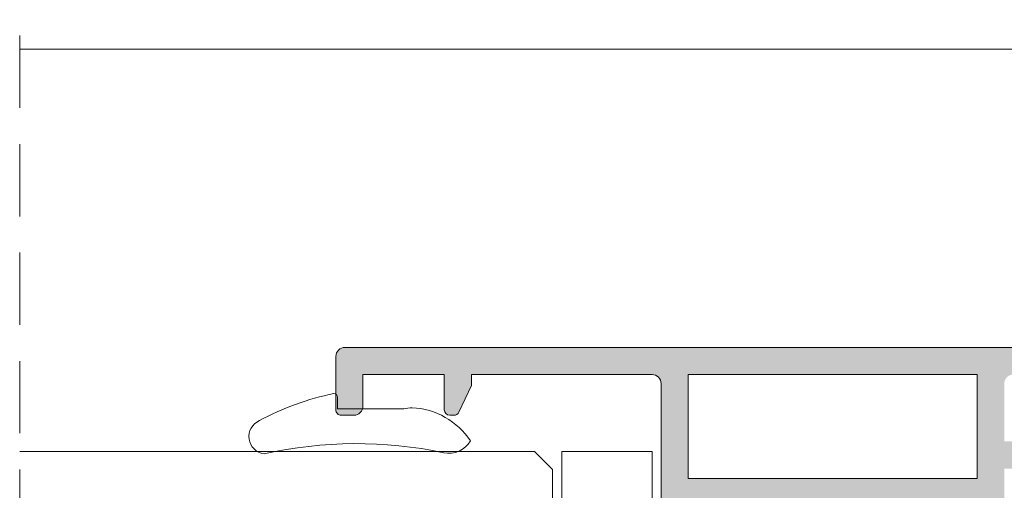
# Model space of a CAD drawing. Units: millimetres. Extents: x 3733 to 4153, y -1457 to -1160.
# Drawn here: x 4061 to 4088, y -1273 to -1260 of the extents above; entities that cross this region are included whole.
import ezdxf

# ---------------------------------------------------------------- set-up
doc = ezdxf.new("R2010")
doc.units = ezdxf.units.MM
doc.linetypes.add('TRAZOSX2', pattern=[1.5, 1, -0.5])
doc.layers.get('0').update_dxf_attribs({"lineweight": 9})
doc.layers.add('SOMBREADOS', color=18, linetype='Continuous')
doc.layers.add('VIDRO_01', color=7, linetype='Continuous', lineweight=5, true_color=0x00d900)
pattern_1 = [(135, (48.68070973133695, 56.22085595488139), (-0.2245064030267289, -0.2245064030267288), []), (225, (48.68070973133695, 56.22085595488139), (0.2245064030267288, -0.2245064030267289), [])]

# ---------------------------------------------------------------- blocks, each defined once
blk = doc.blocks.new('PERFIL_VIDRIO_CÁMARA')
h = blk.add_hatch()
h.set_pattern_fill('ANSI37', color=8, scale=0.1, angle=90, style=0)
h.set_pattern_definition(pattern_1)
edge = h.paths.add_edge_path()
edge.add_ellipse((-6.749999999999432, 10.72802983801254), major_axis=(-0.1767766952966373, 0.1767766952966373), ratio=0.999999999999996, start_angle=45.00000000000023, end_angle=225.0000000000001, ccw=False)
edge.add_line((-6.999999999999432, 10.72802983801254), (-6.999999999999432, 14.72802983801254))
edge.add_ellipse((-6.749999999999432, 14.72802983801254), major_axis=(-0.1767766952966373, 0.1767766952966373), ratio=0.999999999999996, start_angle=225.0000000000001, end_angle=405.0000000000001, ccw=False)
edge.add_line((-6.499999999999432, 14.72802983801254), (-6.499999999999432, 10.72802983801254))
h = blk.add_hatch()
h.set_pattern_fill('ANSI37', color=8, scale=0.1, angle=90, style=0)
h.set_pattern_definition(pattern_1)
edge = h.paths.add_edge_path()
edge.add_ellipse((4.750000000000568, 10.72802983801254), major_axis=(-0.1767766952966373, 0.1767766952966373), ratio=0.999999999999996, start_angle=45.00000000000023, end_angle=225.0000000000001, ccw=False)
edge.add_line((4.500000000000568, 10.72802983801254), (4.500000000000568, 14.72802983801254))
edge.add_ellipse((4.750000000000568, 14.72802983801254), major_axis=(-0.1767766952966373, 0.1767766952966373), ratio=0.999999999999996, start_angle=225.0000000000001, end_angle=405.0000000000001, ccw=False)
edge.add_line((5.000000000000568, 14.72802983801254), (5.000000000000568, 10.72802983801254))
h = blk.add_hatch()
h.set_pattern_fill('DOTS', color=8, scale=0.2, angle=90, style=0)
h.set_pattern_definition([(90, (-0.9999999999994458, 5.228029838012544), (-0.3175, 0.15875), [0, -0.3175])])
h.paths.add_polyline_path([(5.000000000000568, 10.72802983801254, -1), (4.500000000000568, 10.72802983801254), (4.500000000000568, 10.53869000979236, -0.1989123673796579), (4.28033008589048, 10.00835992390245), (2.719669914110661, 8.44769975212263, -0.1989123673796591), (2.189339828220748, 8.228029838012537), (-4.189339828219609, 8.228029838012537, -0.1989123673796579), (-4.719669914109519, 8.447699752122626), (-6.280330085889339, 10.00835992390245, -0.1989123673796593), (-6.499999999999432, 10.53869000979236), (-6.499999999999432, 10.72802983801254, -1), (-6.999999999999432, 10.72802983801254), (-6.999999999999432, 6.000000000000468, 0.5349622200293019), (-6.308010314189852, 5.538329164293104, -0.1996417887294667), (4.308010314190986, 5.538329164293104, 0.5349622200293035), (5.000000000000568, 6.000000000000468)])
at = {"color": 8}
for p, q in [((-6.999999999999432, 10.72802983801254), (-6.999999999999432, 14.72802983801254)), ((-6.499999999999432, 14.72802983801254), (-6.499999999999432, 10.72802983801254)), ((-5.749999999999432, 15.22802983801254), (-4.499999999999432, 15.22802983801254)), ((-5.749999999999432, 14.86802983801254), (-1.657647321897726, 14.86802983801254)), ((-4.499999999999432, 15.22802983801254), (-4.249999999999432, 14.97802983801254)), ((-4.249999999999432, 14.97802983801254), (-3.999999999999432, 15.22802983801254)), ((-3.999999999999432, 15.22802983801254), (-1.502493781055477, 15.22802983801254)), ((-0.497506218943385, 15.22802983801254), (2.000000000000569, 15.22802983801254)), ((-0.3423526781011356, 14.86802983801254), (3.750000000000568, 14.86802983801254)), ((2.000000000000569, 15.22802983801254), (2.250000000000569, 14.97802983801254)), ((2.250000000000569, 14.97802983801254), (2.500000000000569, 15.22802983801254)), ((2.500000000000569, 15.22802983801254), (3.750000000000568, 15.22802983801254)), ((4.500000000000568, 10.72802983801254), (4.500000000000568, 14.72802983801254)), ((5.000000000000568, 14.72802983801254), (5.000000000000568, 10.72802983801254)), ((-6.499999999999432, 10.53869000979236), (-6.499999999999432, 14.47802983801254)), ((-6.139999999999432, 10.53869000979236), (-6.139999999999431, 14.47802983801254)), ((4.14000000000057, 14.47802983801254), (4.140000000000569, 10.53869000979236)), ((4.500000000000568, 14.47802983801254), (4.500000000000568, 10.53869000979236)), ((-6.999999999999432, 6.000000000000468), (-6.999999999999432, 10.72802983801254)), ((-6.499999999999432, 10.72802983801254), (-6.499999999999432, 10.53869000979235)), ((4.500000000000568, 10.53869000979236), (4.500000000000568, 10.72802983801254)), ((5.000000000000568, 10.72802983801254), (5.000000000000568, 6.000000000000468)), ((-4.719669914109517, 8.447699752122622), (-6.280330085889339, 10.00835992390245)), ((-6.280330085889339, 10.00835992390245), (-4.719669914109517, 8.447699752122622)), ((-4.465111472882363, 8.702258193349783), (-6.025771644662187, 10.26291836512961)), ((4.025771644663323, 10.26291836512961), (2.4651114728835, 8.702258193349783)), ((4.280330085890482, 10.00835992390245), (2.719669914110661, 8.44769975212263)), ((2.719669914110661, 8.44769975212263), (4.280330085890482, 10.00835992390245)), ((2.189339828220746, 8.588029838012536), (-4.189339828219609, 8.588029838012536)), ((2.189339828220746, 8.228029838012537), (-4.189339828219609, 8.228029838012537)), ((-4.189339828219609, 8.228029838012537), (2.189339828220746, 8.228029838012537))]:
    blk.add_line(p, q, dxfattribs=at)
blk.add_lwpolyline([(-12.99999999999977, 0), (-12.99999999999977, 5.000000000000455), (12.99999999999977, 5.000000000000455), (12.99999999999977, 0)], close=True, dxfattribs=at)
for centre, radius, start, end in [((-6.749999999999432, 14.72802983801254), 0.25, 0, 180), ((-5.749999999999432, 14.47802983801254), 0.7499999999999999, 90, 180), ((-5.749999999999432, 14.47802983801254), 0.3899999999999999, 90, 180), ((-0.9999999999994308, 15.60802983801254), 0.9899999999999998, 228.3721036576289, 311.6278963423711), ((-0.9999999999994308, 15.60802983801254), 0.6299999999999999, 217.0976018013186, 322.9023981986814), ((3.750000000000568, 14.47802983801254), 0.7499999999999999, 0, 90), ((3.750000000000568, 14.47802983801254), 0.3899999999999999, 0, 90), ((4.750000000000568, 14.72802983801254), 0.25, 0, 180), ((-6.749999999999432, 10.72802983801254), 0.25, 180, 0), ((-6.749999999999432, 10.72802983801254), 0.25, 180, 0), ((-5.749999999999432, 10.53869000979236), 0.7499999999999999, 180, 225), ((-5.749999999999432, 10.53869000979236), 0.7500000000000003, 180, 225.0000000000003), ((-5.749999999999432, 10.53869000979236), 0.3899999999999996, 180, 225), ((3.750000000000568, 10.53869000979236), 0.3899999999999996, 314.9999999999999, 0), ((3.750000000000568, 10.53869000979236), 0.7500000000000002, 314.9999999999999, 0), ((3.750000000000568, 10.53869000979236), 0.7500000000000002, 314.9999999999999, 0), ((4.750000000000568, 10.72802983801254), 0.25, 180, 0), ((4.750000000000568, 10.72802983801254), 0.25, 180, 0), ((-4.189339828219609, 8.978029838012537), 0.7499999999999999, 225, 270), ((-4.189339828219609, 8.978029838012537), 0.750000000000001, 225, 270), ((-4.189339828219609, 8.978029838012537), 0.3899999999999996, 225, 270), ((2.189339828220746, 8.978029838012537), 0.3900000000000001, 270, 314.9999999999999), ((2.189339828220746, 8.978029838012537), 0.7500000000000002, 270, 314.9999999999999), ((2.189339828220746, 8.978029838012537), 0.7499999999999997, 270, 314.9999999999999), ((-0.9999999999994325, -7.225656293374323), 13.82368613138686, 67.41960698867709, 112.5803930113229), ((-6.499999999999432, 6.000000000000468), 0.5, 180, 292.5803930113228), ((4.500000000000568, 6.000000000000468), 0.5, 247.419606988677, 0)]:
    blk.add_arc(centre, radius, start, end, dxfattribs=at)
at = {"layer": 'VIDRO_01', "extrusion": (1, 3.563496471383267e-15, 0)}
for p, q in [((-12.99999999999943, 6.500000000000456), (-12.99999999999976, 35)), ((-6.999999999999758, 35), (-6.999999999999432, 6.500000000000456))]:
    blk.add_line(p, q, dxfattribs=at)
at = {"layer": 'VIDRO_01', "extrusion": (-1, -6.123031769111885e-17, 0)}
for p, q in [((5, 6.500000000000456), (5, 35)), ((9, 6.500000000000456), (9, 35)), ((13, 35), (13, 6.500000000000456))]:
    blk.add_line(p, q, dxfattribs=at)
at = {"layer": 'VIDRO_01'}
for points in [[(-11.99999999999955, 5.500000000000456), (-12.99999999999955, 6.500000000000456)], [(-6.999999999999544, 6.500000000000456), (-7.999999999999544, 5.500000000000456)], [(6, 5.500000000000456), (5, 6.500000000000456)], [(9, 6.500000000000456), (8, 5.500000000000456)], [(10, 5.500000000000456), (9, 6.500000000000456)], [(13, 6.500000000000456), (12, 5.500000000000456)]]:
    blk.add_lwpolyline(points, dxfattribs=at)
at = {"layer": 'VIDRO_01', "extrusion": (-6.123031769111885e-17, 1, 0)}
for points, elevation in [([(7.999999999999544, 0), (11.99999999999955, 0)], 5.500000000000457), ([(-8, 0), (-6, 0)], 5.500000000000456), ([(-10, 0), (-12, 0)], 5.500000000000454)]:
    blk.add_lwpolyline(points, dxfattribs=dict(at, elevation=elevation))

msp = doc.modelspace()

# ---------------------------------------------------------------- hatches: boundary and pattern name
at = {"layer": 'SOMBREADOS'}
h = msp.add_hatch(color=256, dxfattribs=at)
edge = h.paths.add_edge_path()
edge.add_arc((4079.203838434084, -1273.285628844074), 0.1349999999999156, 35.03784413373981, 180)
edge.add_line((4079.068838434084, -1273.285628844074), (4079.111809466151, -1273.427494926765))
edge.add_arc((4079.205778728229, -1273.393292912432), 0.0999999999993306, 199.9999999997133, 214.9999999997098)
edge.add_line((4079.123863523801, -1273.450650556067), (4079.724065128865, -1274.30782728198))
edge.add_arc((4079.805980333292, -1274.250469638346), 0.0999999999998793, 214.9999999998765, 274.999999999757)
edge.add_line((4079.814695907568, -1274.350089108155), (4079.900968899134, -1274.342541199424))
edge.add_arc((4079.909684473408, -1274.442160669233), 0.0999999999998671, -25.000000000218506, 95.00000000028109, ccw=False)
edge.add_line((4080.000315252112, -1274.484422495408), (4079.79379474414, -1274.92730715398))
edge.add_arc((4079.657848576085, -1274.863914414719), 0.1499999999999463, 305.0000000000357, 335.0000000000566, ccw=False)
edge.add_line((4079.743885041537, -1274.986787221362), (4078.621188400256, -1275.77290787271))
edge.add_arc((4078.535151934803, -1275.650035066066), 0.1499999999995915, 179.999999999886, 305.00000000002683, ccw=False)
edge.add_line((4078.385151934804, -1275.650035066066), (4078.385151934804, -1274.273016686083))
edge.add_arc((4078.535151934803, -1274.273016686083), 0.1499999999999773, 104.0561180457506, 180.000000000076, ccw=False)
edge.add_arc((4078.462290295688, -1273.981999192544), 0.1499999999997707, 284.0561180457493, 380.0000000000987)
edge.add_line((4078.603244188806, -1273.930696171045), (4078.505512043249, -1273.662179307975))
edge.add_arc((4077.259180195613, -1274.105089186058), 1.322691284667413, 19.56372485673825, 40.24079406320886)
edge.add_line((4078.268838434085, -1273.250628844074), (4078.268838434085, -1269.875656129157))
edge.add_arc((4078.018838434085, -1269.875656129157), 0.25, 0, 90)
edge.add_line((4078.018838434085, -1269.625656129157), (4073.018838434085, -1269.625656129157))
edge.add_line((4073.018838434085, -1269.625656129157), (4073.018838434085, -1269.926137076319))
edge.add_line((4073.018838434085, -1269.92613707632), (4072.674744514386, -1270.664048868419))
edge.add_arc((4072.538798346329, -1270.600656129158), 0.1500000000001119, 269.9999999999783, 334.99999999997226, ccw=False)
edge.add_line((4072.538798346329, -1270.750656129158), (4072.418838434083, -1270.750656129158))
edge.add_arc((4072.418838434084, -1270.600656129158), 0.1499999999999773, 180, 269.9999999998697, ccw=False)
edge.add_line((4072.268838434085, -1270.600656129158), (4072.268838434085, -1269.625656129158))
edge.add_line((4072.268838434085, -1269.625656129157), (4070.018838434085, -1269.625656129157))
edge.add_line((4070.018838434085, -1269.625656129157), (4070.018838434085, -1270.500656129157))
edge.add_arc((4069.768838434085, -1270.500656129157), 0.25, 270, 360, ccw=False)
edge.add_line((4069.768838434085, -1270.750656129157), (4069.418838434083, -1270.750656129157))
edge.add_arc((4069.418838434083, -1270.600656129159), 0.1499999999995794, 179.9999999999349, 270.00000000002166, ccw=False)
edge.add_line((4069.268838434085, -1270.600656129158), (4069.268838434085, -1269.125656129158))
edge.add_arc((4069.518838434085, -1269.125656129158), 0.25, 90, 180, ccw=False)
edge.add_line((4069.518838434085, -1268.875656129158), (4105.018838434085, -1268.875656129158))
edge.add_arc((4105.018838434085, -1269.125656129157), 0.25, 0, 90, ccw=False)
edge.add_line((4105.268838434085, -1269.125656129157), (4105.268838434085, -1272.775656129158))
edge.add_arc((4105.018838434085, -1272.775656129158), 0.25, 270, 360, ccw=False)
edge.add_line((4105.018838434085, -1273.025656129158), (4103.818838434085, -1273.025656129158))
edge.add_arc((4103.818838434084, -1272.750656129157), 0.2749999999999773, 90, 270, ccw=False)
edge.add_line((4103.818838434084, -1272.475656129158), (4104.418838434083, -1272.475656129158))
edge.add_line((4104.418838434084, -1272.475656129158), (4104.418838434084, -1271.875656129158))
edge.add_line((4104.418838434084, -1271.875656129157), (4103.618838434084, -1271.875656129157))
edge.add_line((4103.618838434084, -1271.875656129157), (4103.618838434084, -1271.425656129157))
edge.add_arc((4103.768838434085, -1271.425656129158), 0.150000000000091, 90.00000000017371, 180, ccw=False)
edge.add_line((4103.768838434085, -1271.275656129157), (4104.418838434084, -1271.275656129158))
edge.add_line((4104.418838434084, -1271.275656129158), (4104.418838434084, -1269.775656129158))
edge.add_arc((4104.268838434085, -1269.775656129158), 0.150000000000432, 1.302755e-10, 90.00000000004343)
edge.add_line((4104.268838434085, -1269.625656129157), (4100.818838434085, -1269.625656129157))
edge.add_arc((4100.818838434084, -1269.775656129158), 0.150000000000091, 89.99999999982631, 180)
edge.add_line((4100.668838434083, -1269.775656129158), (4100.668838434083, -1271.275656129158))
edge.add_line((4100.668838434083, -1271.275656129157), (4101.318838434085, -1271.275656129158))
edge.add_arc((4101.318838434084, -1271.425656129158), 0.150000000000091, 0, 89.99999999991309, ccw=False)
edge.add_line((4101.468838434084, -1271.425656129158), (4101.468838434083, -1271.875656129158))
edge.add_line((4101.468838434083, -1271.875656129157), (4100.668838434084, -1271.875656129157))
edge.add_line((4100.668838434084, -1271.875656129157), (4100.668838434084, -1272.475656129157))
edge.add_line((4100.668838434084, -1272.475656129158), (4101.268838434085, -1272.475656129157))
edge.add_arc((4101.268838434085, -1272.750656129157), 0.275000000000091, -90.00000000018952, 90.00000000018952, ccw=False)
edge.add_line((4101.268838434085, -1273.025656129158), (4100.168838434083, -1273.025656129158))
edge.add_arc((4100.168838434083, -1272.775656129158), 0.25, 180, 270, ccw=False)
edge.add_line((4099.918838434083, -1272.775656129158), (4099.918838434084, -1269.875656129158))
edge.add_arc((4099.668838434084, -1269.875656129158), 0.25, 0, 90)
edge.add_line((4099.668838434084, -1269.625656129158), (4088.018838434084, -1269.625656129158))
edge.add_arc((4088.018838434084, -1269.875656129158), 0.25, 90, 180)
edge.add_line((4087.768838434084, -1269.875656129158), (4087.768838434084, -1271.475656129159))
edge.add_line((4087.768838434084, -1271.475656129159), (4088.268838434084, -1271.475656129159))
edge.add_arc((4088.268838434084, -1271.725656129159), 0.25, 0, 90, ccw=False)
edge.add_line((4088.518838434084, -1271.725656129159), (4088.518838434084, -1271.975656129159))
edge.add_arc((4088.268838434084, -1271.975656129159), 0.25, 270, 360, ccw=False)
edge.add_line((4088.268838434084, -1272.225656129159), (4087.768838434084, -1272.225656129159))
edge.add_line((4087.768838434084, -1272.225656129159), (4087.768838434084, -1273.250628844074))
edge.add_arc((4088.604458687124, -1274.005003773074), 1.125763181489357, 137.9251466687088, 162.2703344112724)
edge.add_line((4087.532164824918, -1273.662179307975), (4087.434432679362, -1273.930696171045))
edge.add_arc((4087.575386572479, -1273.981999192544), 0.1499999999999699, 159.9999999999946, 255.9438819541598)
edge.add_arc((4087.502524933364, -1274.273016686083), 0.1500000000000741, -9.771383702172898e-11, 75.94388195421249, ccw=False)
edge.add_line((4087.652524933364, -1274.273016686083), (4087.652524933364, -1275.650035066066))
edge.add_arc((4087.502524933364, -1275.650035066066), 0.1499999999997499, -125.00000000004991, 9.231371222995222e-11, ccw=False)
edge.add_line((4087.416488467912, -1275.772907872711), (4086.29379182663, -1274.986787221362))
edge.add_arc((4086.379828292082, -1274.863914414719), 0.1499999999996683, 204.999999999926, 234.9999999999407, ccw=False)
edge.add_line((4086.243882124028, -1274.92730715398), (4086.037361616055, -1274.484422495408))
edge.add_arc((4086.12799239476, -1274.442160669233), 0.1000000000001696, 84.99999999999562, 204.9999999999903, ccw=False)
edge.add_line((4086.136707969034, -1274.342541199424), (4086.222980960601, -1274.350089108155))
edge.add_arc((4086.231696534875, -1274.250469638346), 0.1000000000001984, 265.0000000002586, 325.0000000001955)
edge.add_line((4086.313611739304, -1274.30782728198), (4086.913813344368, -1273.450650556067))
edge.add_arc((4086.831898139938, -1273.393292912433), 0.099999999999076, 325.000000000497, 340.0000000005016)
edge.add_line((4086.925867402016, -1273.427494926765), (4086.968838434082, -1273.285628844074))
edge.add_arc((4086.833838434083, -1273.285628844074), 0.1349999999999909, 0, 144.9457365416335)
edge.add_arc((4086.641465446807, -1273.150656129143), 0.1000000000194375, 269.9999999785697, 324.94573652020654, ccw=False)
edge.add_line((4086.64146544677, -1273.250656129163), (4084.653838434083, -1273.250656129163))
edge.add_arc((4084.653791866886, -1273.385609555309), 0.1349534341803933, 89.98022944751843, 180.0081892309155)
edge.add_line((4084.518838434084, -1273.385628844074), (4084.518838434084, -1273.522520111764))
edge.add_arc((4084.618838434083, -1273.522520111764), 0.0999999999996817, 180.000000000114, 211.400000000122)
edge.add_line((4084.533483354357, -1273.574621074948), (4084.976686283385, -1274.300704030633))
edge.add_arc((4084.979781117881, -1274.400656129158), 0.1000000000001092, -90, 91.7734927339647, ccw=False)
edge.add_line((4084.979781117881, -1274.500656129158), (4084.324905688184, -1274.500656129158))
edge.add_arc((4084.324905688184, -1274.000656129157), 0.5000000000001279, 211.4000004457256, 270, ccw=False)
edge.add_line((4083.898130291574, -1274.261160948398), (4083.445613824807, -1273.519819981499))
edge.add_arc((4083.018838426168, -1273.780324797419), 0.500000000000175, 31.40000000000263, 148.5999999999974)
edge.add_line((4082.59206302753, -1273.519819981499), (4082.139546560763, -1274.261160948399))
edge.add_arc((4081.712771164152, -1274.000656129158), 0.4999999999998817, 270, 328.5999995542734, ccw=False)
edge.add_line((4081.712771164152, -1274.500656129158), (4081.057895734456, -1274.500656129158))
edge.add_arc((4081.057895734456, -1274.400656129158), 0.0999999999998806, 88.22650726603132, 270, ccw=False)
edge.add_line((4081.060990568952, -1274.300704030634), (4081.504193497981, -1273.574621074948))
edge.add_arc((4081.418838418253, -1273.522520111764), 0.0999999999996827, 328.599999999878, 359.9999999998861)
edge.add_line((4081.518838418253, -1273.522520111764), (4081.518838418253, -1273.385628844074))
edge.add_arc((4081.38388498545, -1273.385609555309), 0.1349534341804978, 359.9918107690845, 450.0197705524334)
edge.add_line((4081.383838418254, -1273.250656129163), (4079.396211405567, -1273.250656129163))
edge.add_arc((4079.396211405566, -1273.150656129163), 0.100000000000037, 215.076214177752, 270.0000000000325, ccw=False)
h.paths.add_polyline_path([(4087.018838434084, -1272.500656129158), (4087.018838434084, -1269.625656129158), (4079.018838434085, -1269.625656129158), (4079.018838434085, -1272.500656129157)], flags=16)
edge = h.paths.add_edge_path()
edge.add_arc((4079.203838434084, -1283.215683414236), 0.1349999999999156, 180, 324.9621558662602, ccw=False)
edge.add_line((4079.068838434084, -1283.215683414236), (4079.111809466151, -1283.073817331546))
edge.add_arc((4079.205778728229, -1283.108019345877), 0.0999999999993306, 145.0000000002902, 160.0000000002867, ccw=False)
edge.add_line((4079.123863523801, -1283.050661702243), (4079.724065128865, -1282.193484976329))
edge.add_arc((4079.805980333292, -1282.250842619964), 0.0999999999998793, 85.000000000243, 145.0000000001235, ccw=False)
edge.add_line((4079.814695907568, -1282.151223150155), (4079.900968899134, -1282.158771058885))
edge.add_arc((4079.909684473408, -1282.059151589076), 0.0999999999998671, 264.9999999997189, 385.0000000002185)
edge.add_line((4080.000315252112, -1282.016889762902), (4079.79379474414, -1281.57400510433))
edge.add_arc((4079.657848576085, -1281.637397843591), 0.1499999999999463, 24.99999999994338, 54.99999999996432)
edge.add_line((4079.743885041537, -1281.514525036948), (4078.621188400256, -1280.728404385599))
edge.add_arc((4078.535151934803, -1280.851277192242), 0.1499999999995915, 54.99999999997317, 180.000000000114)
edge.add_line((4078.385151934804, -1280.851277192242), (4078.385151934804, -1282.228295572227))
edge.add_arc((4078.535151934803, -1282.228295572228), 0.1499999999999773, 179.9999999999241, 255.9438819542494)
edge.add_arc((4078.462290295688, -1282.519313065766), 0.1499999999997707, -20.00000000009868, 75.94388195425068, ccw=False)
edge.add_line((4078.603244188806, -1282.570616087265), (4078.505512043249, -1282.839132950335))
edge.add_arc((4077.259180195613, -1282.396223072252), 1.322691284667413, 319.75920593679115, 340.43627514326175, ccw=False)
edge.add_line((4078.268838434085, -1283.250683414236), (4078.268838434085, -1286.625656129152))
edge.add_arc((4078.018838434085, -1286.625656129152), 0.25, 270, 360, ccw=False)
edge.add_line((4078.018838434085, -1286.875656129152), (4073.018838434085, -1286.875656129152))
edge.add_line((4073.018838434085, -1286.875656129152), (4073.018838434085, -1286.57517518199))
edge.add_line((4073.018838434085, -1286.57517518199), (4072.674744514386, -1285.837263389891))
edge.add_arc((4072.538798346329, -1285.900656129152), 0.1500000000001119, 25.00000000002771, 90.00000000002169)
edge.add_line((4072.538798346329, -1285.750656129152), (4072.418838434083, -1285.750656129152))
edge.add_arc((4072.418838434084, -1285.900656129152), 0.1499999999999773, 90.00000000013027, 180)
edge.add_line((4072.268838434085, -1285.900656129152), (4072.268838434085, -1286.875656129152))
edge.add_line((4072.268838434085, -1286.875656129152), (4070.018838434085, -1286.875656129152))
edge.add_line((4070.018838434085, -1286.875656129152), (4070.018838434085, -1286.000656129152))
edge.add_arc((4069.768838434085, -1286.000656129152), 0.25, 0, 90)
edge.add_line((4069.768838434085, -1285.750656129152), (4069.418838434083, -1285.750656129152))
edge.add_arc((4069.418838434083, -1285.900656129152), 0.1499999999995794, 89.99999999997833, 180.0000000000651)
edge.add_line((4069.268838434085, -1285.900656129152), (4069.268838434085, -1287.375656129152))
edge.add_arc((4069.518838434085, -1287.375656129151), 0.25, 180, 270)
edge.add_line((4069.518838434085, -1287.625656129151), (4105.018838434085, -1287.625656129152))
edge.add_arc((4105.018838434085, -1287.375656129152), 0.25, 270, 360)
edge.add_line((4105.268838434085, -1287.375656129152), (4105.268838434085, -1283.725656129152))
edge.add_arc((4105.018838434085, -1283.725656129151), 0.25, 0, 90)
edge.add_line((4105.018838434085, -1283.475656129151), (4103.818838434085, -1283.475656129152))
edge.add_arc((4103.818838434084, -1283.750656129152), 0.2749999999999773, 90, 270)
edge.add_line((4103.818838434084, -1284.025656129152), (4104.418838434083, -1284.025656129152))
edge.add_line((4104.418838434084, -1284.025656129152), (4104.418838434084, -1284.625656129152))
edge.add_line((4104.418838434084, -1284.625656129152), (4103.618838434084, -1284.625656129152))
edge.add_line((4103.618838434084, -1284.625656129152), (4103.618838434084, -1285.075656129152))
edge.add_arc((4103.768838434085, -1285.075656129152), 0.150000000000091, 180, 269.9999999998263)
edge.add_line((4103.768838434085, -1285.225656129152), (4104.418838434084, -1285.225656129152))
edge.add_line((4104.418838434084, -1285.225656129152), (4104.418838434084, -1286.725656129152))
edge.add_arc((4104.268838434085, -1286.725656129151), 0.150000000000432, 269.9999999999566, 359.9999999998697, ccw=False)
edge.add_line((4104.268838434085, -1286.875656129152), (4100.818838434085, -1286.875656129152))
edge.add_arc((4100.818838434084, -1286.725656129151), 0.150000000000091, 180, 270.0000000001737, ccw=False)
edge.add_line((4100.668838434083, -1286.725656129151), (4100.668838434083, -1285.225656129152))
edge.add_line((4100.668838434083, -1285.225656129152), (4101.318838434085, -1285.225656129152))
edge.add_arc((4101.318838434084, -1285.075656129152), 0.150000000000091, 270.0000000000869, 360)
edge.add_line((4101.468838434084, -1285.075656129152), (4101.468838434083, -1284.625656129152))
edge.add_line((4101.468838434083, -1284.625656129152), (4100.668838434084, -1284.625656129152))
edge.add_line((4100.668838434084, -1284.625656129152), (4100.668838434084, -1284.025656129152))
edge.add_line((4100.668838434084, -1284.025656129152), (4101.268838434085, -1284.025656129152))
edge.add_arc((4101.268838434085, -1283.750656129152), 0.275000000000091, 269.9999999998105, 450.0000000001895)
edge.add_line((4101.268838434085, -1283.475656129151), (4100.168838434083, -1283.475656129151))
edge.add_arc((4100.168838434083, -1283.725656129151), 0.25, 90, 180)
edge.add_line((4099.918838434083, -1283.725656129151), (4099.918838434084, -1286.625656129152))
edge.add_arc((4099.668838434084, -1286.625656129152), 0.25, 270, 360, ccw=False)
edge.add_line((4099.668838434084, -1286.875656129152), (4088.018838434084, -1286.875656129152))
edge.add_arc((4088.018838434084, -1286.625656129152), 0.25, 180, 270, ccw=False)
edge.add_line((4087.768838434084, -1286.625656129152), (4087.768838434084, -1285.025656129152))
edge.add_line((4087.768838434084, -1285.025656129151), (4088.268838434084, -1285.025656129151))
edge.add_arc((4088.268838434084, -1284.775656129151), 0.25, 270, 360)
edge.add_line((4088.518838434084, -1284.775656129151), (4088.518838434084, -1284.525656129151))
edge.add_arc((4088.268838434084, -1284.525656129151), 0.25, 0, 90)
edge.add_line((4088.268838434084, -1284.275656129151), (4087.768838434084, -1284.275656129151))
edge.add_line((4087.768838434084, -1284.275656129151), (4087.768838434084, -1283.250683414235))
edge.add_arc((4088.604458687124, -1282.496308485235), 1.125763181489357, 197.7296655887276, 222.0748533312912, ccw=False)
edge.add_line((4087.532164824918, -1282.839132950335), (4087.434432679362, -1282.570616087265))
edge.add_arc((4087.575386572479, -1282.519313065766), 0.1499999999999699, 104.0561180458401, 200.0000000000054, ccw=False)
edge.add_arc((4087.502524933364, -1282.228295572228), 0.1500000000000741, 284.0561180457875, 360.0000000000977)
edge.add_line((4087.652524933364, -1282.228295572228), (4087.652524933364, -1280.851277192243))
edge.add_arc((4087.502524933364, -1280.851277192242), 0.1499999999997499, 359.9999999999077, 485.0000000000499)
edge.add_line((4087.416488467912, -1280.7284043856), (4086.29379182663, -1281.514525036948))
edge.add_arc((4086.379828292082, -1281.637397843591), 0.1499999999996683, 125.0000000000593, 155.000000000074)
edge.add_line((4086.243882124028, -1281.57400510433), (4086.037361616055, -1282.016889762902))
edge.add_arc((4086.12799239476, -1282.059151589076), 0.1000000000001696, 155.0000000000097, 275.0000000000044)
edge.add_line((4086.136707969034, -1282.158771058886), (4086.222980960601, -1282.151223150155))
edge.add_arc((4086.231696534875, -1282.250842619964), 0.1000000000001984, 34.999999999804515, 94.99999999974142, ccw=False)
edge.add_line((4086.313611739304, -1282.193484976329), (4086.913813344368, -1283.050661702243))
edge.add_arc((4086.831898139938, -1283.108019345877), 0.099999999999076, 19.999999999498414, 34.99999999950302, ccw=False)
edge.add_line((4086.925867402016, -1283.073817331546), (4086.968838434082, -1283.215683414236))
edge.add_arc((4086.833838434083, -1283.215683414236), 0.1349999999999909, 215.0542634583665, 360, ccw=False)
edge.add_arc((4086.641465446807, -1283.350656129167), 0.1000000000194375, 35.05426347979348, 90.00000002143032)
edge.add_line((4086.64146544677, -1283.250656129147), (4084.653838434083, -1283.250656129147))
edge.add_arc((4084.653791866886, -1283.115702703001), 0.1349534341803933, 179.9918107690845, 270.0197705524816, ccw=False)
edge.add_line((4084.518838434084, -1283.115683414236), (4084.518838434084, -1282.978792146546))
edge.add_arc((4084.618838434083, -1282.978792146546), 0.0999999999996817, 148.599999999878, 179.999999999886, ccw=False)
edge.add_line((4084.533483354357, -1282.926691183362), (4084.976686283385, -1282.200608227676))
edge.add_arc((4084.979781117881, -1282.100656129151), 0.1000000000001092, 268.2265072660353, 450)
edge.add_line((4084.979781117881, -1282.000656129152), (4084.324905688184, -1282.000656129152))
edge.add_arc((4084.324905688184, -1282.500656129152), 0.5000000000001279, 90, 148.5999995542744)
edge.add_line((4083.898130291574, -1282.240151309911), (4083.445613824807, -1282.981492276811))
edge.add_arc((4083.018838426168, -1282.720987460892), 0.500000000000175, 211.4000000000026, 328.59999999999735, ccw=False)
edge.add_line((4082.59206302753, -1282.981492276812), (4082.139546560763, -1282.240151309912))
edge.add_arc((4081.712771164152, -1282.500656129152), 0.4999999999998817, 31.40000044572663, 90)
edge.add_line((4081.712771164152, -1282.000656129152), (4081.057895734456, -1282.000656129152))
edge.add_arc((4081.057895734456, -1282.100656129151), 0.0999999999998806, 90, 271.7734927339687)
edge.add_line((4081.060990568952, -1282.200608227676), (4081.504193497981, -1282.926691183361))
edge.add_arc((4081.418838418253, -1282.978792146546), 0.0999999999996827, 1.1391421139705926e-10, 31.40000000012202, ccw=False)
edge.add_line((4081.518838418253, -1282.978792146546), (4081.518838418253, -1283.115683414236))
edge.add_arc((4081.38388498545, -1283.115702703001), 0.1349534341804978, -90.01977055243339, 0.008189230915490953, ccw=False)
edge.add_line((4081.383838418254, -1283.250656129147), (4079.396211405567, -1283.250656129147))
edge.add_arc((4079.396211405566, -1283.350656129147), 0.100000000000037, 89.99999999996746, 144.923785822248)
h.paths.add_polyline_path([(4087.018838434084, -1284.000656129152), (4087.018838434084, -1286.875656129151), (4079.018838434085, -1286.875656129151), (4079.018838434085, -1284.000656129152)], flags=16)

# ---------------------------------------------------------------- linework, layer by layer
at = {"linetype": 'TRAZOSX2', "ltscale": 2}
msp.add_line((4060.518838434085, -1224.250656128875), (4060.518838434085, -1297.000656128874), dxfattribs=at)
for p, q in [((4113.222614282747, -1260.626087602047), (4060.518838434085, -1260.626087602047)), ((4069.518838434085, -1268.875656129158), (4105.018838434085, -1268.875656129157)), ((4069.268838434085, -1270.600656129158), (4069.268838434085, -1269.125656129158)), ((4072.268838434085, -1269.625656129157), (4070.018838434085, -1269.625656129157)), ((4070.018838434085, -1269.625656129157), (4070.018838434085, -1270.500656129158)), ((4072.268838434085, -1270.600656129158), (4072.268838434085, -1269.625656129157)), ((4078.018838434085, -1269.625656129157), (4073.018838434085, -1269.625656129157)), ((4073.018838434085, -1269.625656129157), (4073.018838434085, -1269.92613707632)), ((4087.018838434084, -1269.625656129158), (4079.018838434085, -1269.625656129158)), ((4079.018838434085, -1269.625656129158), (4079.018838434085, -1272.500656129157)), ((4087.018838434084, -1272.500656129158), (4087.018838434084, -1269.625656129158)), ((4073.018838434085, -1269.92613707632), (4072.674744514386, -1270.664048868419)), ((4078.268838434085, -1273.250628844074), (4078.268838434085, -1269.875656129157)), ((4069.768838434085, -1270.750656129158), (4069.418838434083, -1270.750656129158)), ((4072.538798346329, -1270.750656129158), (4072.418838434083, -1270.750656129158)), ((4079.018838434085, -1272.500656129157), (4087.018838434084, -1272.500656129158))]:
    msp.add_line(p, q)
at = {"color": 8}
for p, q in [((4069.317172154812, -1270.575656129158), (4069.317172154812, -1270.252663891531)), ((4070.867172154812, -1270.575656129158), (4069.317172154812, -1270.575656129158)), ((4071.147748579348, -1270.575656129158), (4070.867172154812, -1270.575656129158))]:
    msp.add_line(p, q, dxfattribs=at)
for centre, radius, start, end in [((4069.518838434085, -1269.125656129158), 0.25, 90, 180), ((4078.018838434085, -1269.875656129157), 0.25, 0, 90), ((4069.418838434083, -1270.600656129159), 0.1499999999995794, 179.9999999996613, 270.0000000001042), ((4069.768838434085, -1270.500656129158), 0.25, 270, 0), ((4072.418838434084, -1270.600656129158), 0.1499999999999773, 180, 269.9999999998957), ((4072.538798346329, -1270.600656129158), 0.1500000000001212, 270, 335.0000000000649)]:
    msp.add_arc(centre, radius, start, end)
for centre, radius, start, end in [((4070.669889324835, -1277.389795291219), 7.382018988769162, 101.3720929152607, 118.4583820704856), ((4069.217172154812, -1270.252663891531), 0.0999999999998948, 0, 91.64362276306261), ((4071.48246036708, -1272.074824831399), 1.536079027468612, 93.70159019995928, 102.585726175632), ((4071.2809950596, -1272.596178419164), 2.056773570094994, 33.58813854300838, 87.14915123683372), ((4067.344351278761, -1271.341715213681), 0.4818856082482471, 113.4990058157094, 262.3987529754839), ((4072.400286247729, -1271.115263247869), 0.6860182419909374, 257.652167783179, 329.9942503739997), ((4069.845222900482, -1283.244912003791), 11.70983950862464, 78.13128491767233, 102.6511054107063)]:
    msp.add_arc(centre, radius, start, end, dxfattribs=at)

# ---------------------------------------------------------------- block references
at = {"xscale": 0.5, "yscale": 0.5, "zscale": 0.5, "rotation": 90}
msp.add_blockref('PERFIL_VIDRIO_CÁMARA', (4078.018838434085, -1278.250656129158), dxfattribs=at)

doc.saveas('drawing.dxf')
